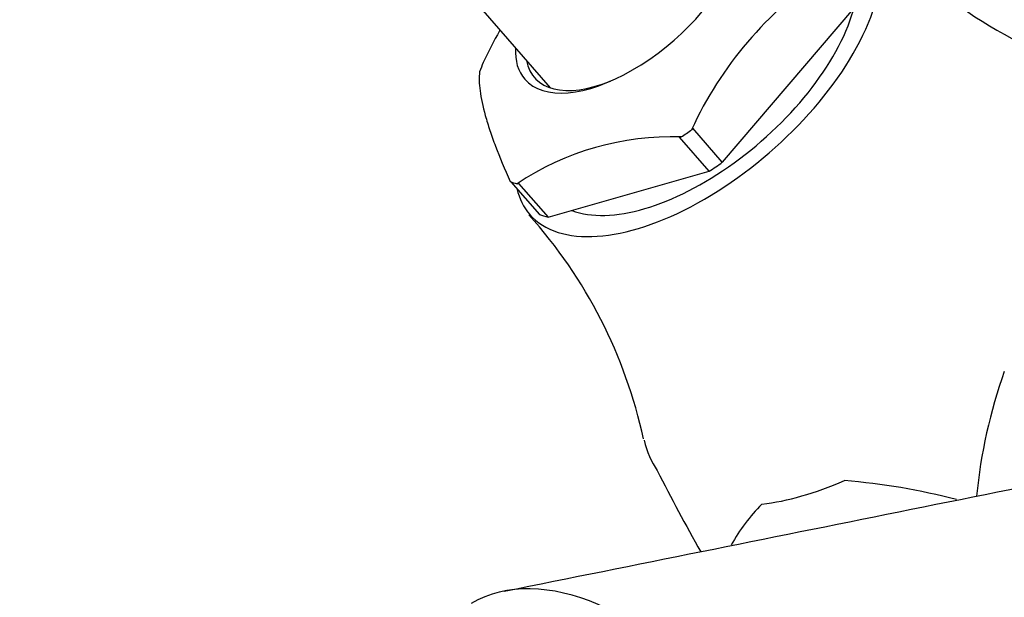
# Model space of a CAD drawing. Units: millimetres. Extents: x 0 to 1179, y 0 to 1763.
# Drawn here: x 184 to 232, y 496 to 524 of the extents above; entities that cross this region are included whole.
import ezdxf
from ezdxf import colors
from ezdxf.entities.mleader import LeaderData, LeaderLine
from ezdxf.math import Vec2, Vec3

# ---------------------------------------------------------------- set-up
doc = ezdxf.new("R2010")
doc.units = ezdxf.units.MM
doc.layers.add('DV7_Défaut', color=7, linetype='Continuous')
doc.layers.add('Défaut', color=7, linetype='Continuous')

# ---------------------------------------------------------------- blocks, each defined once
blk = doc.blocks.new('_DOT')
at = {"color": 0}
blk.add_line((0, 0), (-1, 0), dxfattribs=at)
at = {"color": 0, "const_width": 0.333}
blk.add_lwpolyline([(-0.1665, 0, 1), (0.1665, 0, 1)], format="xyb", close=True, dxfattribs=at)
blk = doc.blocks.new('SE6')
at = {"layer": 'DV7_Défaut', "color": 7, "linetype": 'Continuous'}
for p, q in [((204.989, 526.845), (210.094, 520.979)), ((224.73, 524.799), (218.403, 517.387)), ((216.979, 519.024), (216.923, 518.958)), ((218.403, 517.387), (216.979, 519.024)), ((216.343, 518.589), (216.413, 518.609)), ((217.768, 516.953), (216.343, 518.589)), ((209.992, 514.734), (217.768, 516.953)), ((208.205, 516.443), (209.576, 514.868)), ((208.498, 516.35), (208.568, 516.37)), ((208.568, 516.37), (209.992, 514.734))]:
    blk.add_line(p, q, dxfattribs=at)
for centre, radius, start, end in [((243.814, 544.779), 24.283, 220.4724, 251.6335), ((233.375, 511.434), 18.091, 123.6049, 155.4246), ((223.319, 514.674), 18.092, 149.9848, 155.4243), ((215.973, 505.157), 13.459, 88.1271, 123.7343), ((191.509, 499.048), 23.623, 12.2062, 41.9722), ((255.988, 498.798), 25.439, 160.4766, 174.3755), ((-6210.914, 32490.291), 32631.129, 281.344487, 281.4127352), ((282.452, 536.023), 75.076, 206.50389, 209.89335), ((221.964, 471.844), 30.277, 75.1873, 85.5798), ((226.416, 494.76), 8.654, 134.8603, 151.1789)]:
    blk.add_arc(centre, radius, start, end, dxfattribs=at)
for centre, major_axis, ratio, start_param, end_param in [((213.889, 525.758), (-5.021, -4.37), 0.497093, 0, 3.58944), ((217.222, 521.928), (-8.109, -7.058), 0.497093, 0, 3.48493), ((217.222, 521.928), (-7.09, -6.171), 0.497093, 0.257263, 2.523648), ((213.889, 525.758), (-5.021, -4.37), 0.497093, 5.835338, 6.283185), ((214.049, 525.574), (4.714, 4.103), 0.497093, 2.857799, 4.099546), ((215.115, 524.35), (-8.141, -7.086), 0.497093, -0.785061, -0.726638), ((215.115, 524.35), (-8.141, -7.086), 0.497093, 1.309334, 1.367757), ((216.539, 522.714), (-8.109, -7.058), 0.497093, 1.301989, 1.375102), ((215.115, 524.35), (-8.141, -7.086), 0.497093, 0.262136, 0.320559), ((217.222, 521.928), (-8.109, -7.058), 0.497093, 6.028394, 6.283185), ((216.539, 522.714), (-8.109, -7.058), 0.497093, 0.254791, 0.327904), ((226.223, 511.587), (-10.738, -9.346), 0.497093, 6.015402, 6.233088), ((226.223, 511.587), (-10.738, -9.346), 0.497093, 0.632793, 0.997101), ((213.786, 483.12), (-7.5, 12.99), 0.57735, 2.35087, 6.283185)]:
    blk.add_ellipse(centre, major_axis=major_axis, ratio=ratio, start_param=start_param, end_param=end_param, dxfattribs=at)
blk.add_open_spline([(206.69, 521.742), (206.657, 521.488), (206.664, 521.185), (206.756, 520.482), (206.841, 520.083), (207.029, 519.409), (207.102, 519.172), (207.265, 518.68), (207.356, 518.425), (207.656, 517.63), (207.892, 517.063), (208.165, 516.458)], degree=3, knots=[0, 0, 0, 0, 0.25, 0.25, 0.5, 0.5, 0.625, 0.625, 0.75, 0.75, 1, 1, 1, 1], dxfattribs=at)

msp = doc.modelspace()

# ---------------------------------------------------------------- block references
at = {"layer": 'Défaut'}
msp.add_blockref('SE6', (0, 0), dxfattribs=at)

# ---------------------------------------------------------------- leaders
at = {"layer": 'Défaut', "color": 7, "linetype": 'Continuous'}
ml = msp.add_multileader_mtext('Standard', dxfattribs=at)
ml.set_content('{\\pxsm0.9;\\fSolid Edge ISO|b1||i0||c0|p34;\\W1.;13/04/2016\\P}', color=256)
ml.set_leader_properties()
ml.set_arrow_properties(name='DOT')
ml.build(insert=Vec2(0, 0))
ml.multileader.update_dxf_attribs({"leader_type": 0, "dogleg_length": 0, "arrow_head_size": 12})
ctx = ml.context
ctx.base_point, ctx.char_height, ctx.arrow_head_size, ctx.landing_gap_size = Vec3(1091.274, 1748.21), 12, 12, 4.2
notes = []
notes.append((ctx, [(0, (0, 0, 0), (0, 0), (1, 0), 1, [])]))
ctx.mtext.insert = Vec3(1093.274, 1754.33)
for ctx, leaders in notes:
    for number, flags, end, landing, length, lines in leaders:
        leader = LeaderData()
        leader.index, (leader.has_last_leader_line, leader.has_dogleg_vector, leader.attachment_direction) = number, flags
        leader.last_leader_point, leader.dogleg_vector, leader.dogleg_length = Vec3(end), Vec3(landing), length
        for number, points, colour, breaks in lines:
            line = LeaderLine()
            line.index, line.vertices, line.color, line.breaks = number, Vec3.list(points), colors.encode_raw_color(colour), breaks
            leader.lines.append(line)
        ctx.leaders.append(leader)

doc.saveas('drawing.dxf')
